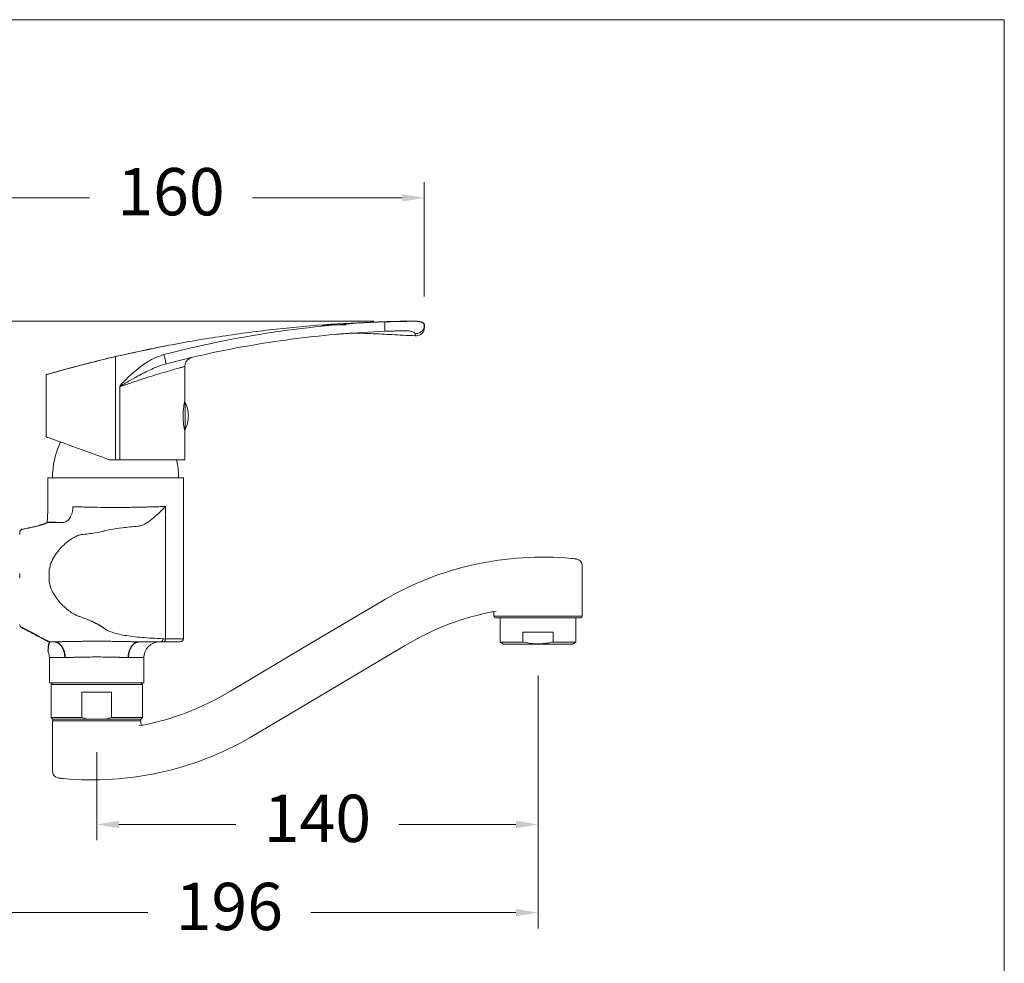
# Model space of a CAD drawing. Units: millimetres. Extents: x 1842.7 to 1902.6, y 1623.4 to 1685.8.
# Drawn here: x 1871.4 to 1902.6, y 1653.5 to 1683.4 of the extents above; entities that cross this region are included whole.
import ezdxf

# ---------------------------------------------------------------- set-up
doc = ezdxf.new("R2010")
doc.units = ezdxf.units.MM
doc.layers.add('cotas', color=253, linetype='Continuous', lineweight=5)
doc.layers.add('cuerpo', color=7, linetype='Continuous', lineweight=5)
doc.styles.add('ARIAL', font='arial.ttf')
doc.dimstyles.new('RS (E1.10)', dxfattribs={"dimtxt": 1.5, "dimasz": 0.7, "dimexe": 0.5, "dimexo": 1, "dimgap": 1, "dimtad": 0, "dimtih": 1, "dimtoh": 1, "dimdec": 0, "dimlfac": 10, "dimtxsty": 'ARIAL', "dimcen": 0, "dimclrd": 256, "dimclre": 256, "dimclrt": 256, "dimadec": 0, "dimazin": 0, "dimtfac": 1, "dimtdec": 0, "dimtofl": 0, "dimtmove": 0, "dimatfit": 3, "dimfxl": 1, "dimlwd": -1, "dimlwe": -1, "dimarcsym": 0})

# ---------------------------------------------------------------- blocks, each defined once
blk = doc.blocks.new('*D24')
at = {"layer": 'cotas', "transparency": 16777216}
for p, q in [((1887.821, 1662.608), (1887.821, 1657.384)), ((1873.821, 1660.176), (1873.821, 1657.384))]:
    blk.add_line(p, q, dxfattribs=at)
at = {"layer": 'cotas', "color": 0, "transparency": 16777216}
for p, q in [((1874.521, 1657.884), (1878.237, 1657.884)), ((1887.121, 1657.884), (1883.405, 1657.884))]:
    blk.add_line(p, q, dxfattribs=at)
for points in [[(1874.521, 1658.001), (1874.521, 1657.767), (1873.821, 1657.884)], [(1887.121, 1658.001), (1887.121, 1657.767), (1887.821, 1657.884)]]:
    blk.add_solid(points, dxfattribs=at)
at = {"layer": 'Defpoints', "color": 0, "transparency": 16777216}
for p in [(1887.821, 1663.608), (1873.821, 1661.176), (1887.821, 1657.884)]:
    blk.add_point(p, dxfattribs=at)
at = {"layer": 'cotas', "transparency": 16777216, "insert": (1880.821, 1657.884), "char_height": 1.5, "attachment_point": 5, "style": 'ARIAL'}
blk.add_mtext('140', dxfattribs=at)
blk = doc.blocks.new('*D23')
at = {"layer": 'cotas', "transparency": 16777216}
for p, q in [((1868.229, 1662.608), (1868.229, 1654.589)), ((1887.821, 1662.608), (1887.821, 1654.589))]:
    blk.add_line(p, q, dxfattribs=at)
at = {"layer": 'cotas', "color": 0, "transparency": 16777216}
for p, q in [((1868.929, 1655.089), (1875.439, 1655.089)), ((1887.121, 1655.089), (1880.611, 1655.089))]:
    blk.add_line(p, q, dxfattribs=at)
for points in [[(1868.929, 1655.205), (1868.929, 1654.972), (1868.229, 1655.089)], [(1887.121, 1655.205), (1887.121, 1654.972), (1887.821, 1655.089)]]:
    blk.add_solid(points, dxfattribs=at)
at = {"layer": 'Defpoints', "color": 0, "transparency": 16777216}
for p in [(1868.229, 1663.608), (1887.821, 1663.608), (1868.229, 1655.089)]:
    blk.add_point(p, dxfattribs=at)
at = {"layer": 'cotas', "transparency": 16777216, "insert": (1878.025, 1655.089), "char_height": 1.5, "attachment_point": 5, "style": 'ARIAL'}
blk.add_mtext('196', dxfattribs=at)
blk = doc.blocks.new('*D27')
at = {"layer": 'cotas', "transparency": 16777216}
for p, q in [((1882.611, 1673.847), (1862.959, 1673.847)), ((1863.459, 1673.147), (1863.459, 1671.515)), ((1863.459, 1666.351), (1863.459, 1667.983)), ((1864.825, 1665.651), (1862.959, 1665.651))]:
    blk.add_line(p, q, dxfattribs=at)
for points in [[(1863.342, 1673.147), (1863.575, 1673.147), (1863.459, 1673.847)], [(1863.342, 1666.351), (1863.575, 1666.351), (1863.459, 1665.651)]]:
    blk.add_solid(points, dxfattribs=at)
at = {"layer": 'Defpoints', "color": 0, "transparency": 16777216}
for p in [(1863.459, 1673.847), (1883.611, 1673.847), (1865.825, 1665.651)]:
    blk.add_point(p, dxfattribs=at)
at = {"layer": 'cotas', "transparency": 16777216, "insert": (1863.459, 1669.749), "char_height": 1.5, "attachment_point": 5, "style": 'ARIAL'}
blk.add_mtext('82', dxfattribs=at)
blk = doc.blocks.new('*D28')
at = {"layer": 'cotas', "transparency": 16777216}
for p, q in [((1868.225, 1670.051), (1868.225, 1678.262)), ((1884.213, 1674.63), (1884.213, 1678.262)), ((1868.925, 1677.762), (1873.592, 1677.762)), ((1883.513, 1677.762), (1878.76, 1677.762))]:
    blk.add_line(p, q, dxfattribs=at)
for points in [[(1868.925, 1677.879), (1868.925, 1677.645), (1868.225, 1677.762)], [(1883.513, 1677.879), (1883.513, 1677.645), (1884.213, 1677.762)]]:
    blk.add_solid(points, dxfattribs=at)
at = {"layer": 'Defpoints', "color": 0, "transparency": 16777216}
for p in [(1884.213, 1677.762), (1884.213, 1673.63), (1868.225, 1669.051)]:
    blk.add_point(p, dxfattribs=at)
at = {"layer": 'cotas', "transparency": 16777216, "insert": (1876.176, 1677.762), "char_height": 1.5, "attachment_point": 5, "style": 'ARIAL'}
blk.add_mtext('160', dxfattribs=at)

msp = doc.modelspace()

# ---------------------------------------------------------------- linework, layer by layer
at = {"layer": 'cotas'}
msp.add_lwpolyline([(1842.654, 1623.412), (1842.654, 1683.412), (1902.615, 1683.412), (1902.615, 1623.412)], close=True, dxfattribs=at)
at = {"layer": 'cuerpo'}
for p, q in [((1882.957, 1673.827), (1882.957, 1673.833)), ((1883.056, 1673.531), (1882.959, 1673.527)), ((1884.217, 1673.728), (1884.197, 1673.771)), ((1884.217, 1673.73), (1884.217, 1673.728)), ((1874.417, 1672.726), (1874.417, 1669.452)), ((1875.062, 1672.87), (1874.667, 1672.783)), ((1874.667, 1672.783), (1874.667, 1672.783)), ((1875.062, 1672.87), (1875.062, 1672.87)), ((1876.617, 1672.411), (1876.617, 1671.342)), ((1872.217, 1670.18), (1872.217, 1672.152)), ((1874.547, 1669.452), (1874.547, 1671.77)), ((1874.547, 1671.77), (1874.557, 1671.77)), ((1874.557, 1671.77), (1874.557, 1669.452)), ((1876.617, 1671.342), (1876.616, 1671.334)), ((1876.62, 1671.274), (1876.62, 1670.842)), ((1876.62, 1670.842), (1876.62, 1670.41)), ((1876.617, 1670.342), (1876.617, 1669.452)), ((1872.663, 1669.997), (1872.672, 1670.014)), ((1874.417, 1669.452), (1874.217, 1669.452)), ((1874.547, 1669.452), (1874.417, 1669.452)), ((1874.557, 1669.452), (1874.547, 1669.452)), ((1876.617, 1669.452), (1874.557, 1669.452)), ((1876.37, 1669.36), (1876.352, 1669.452)), ((1872.417, 1668.876), (1876.417, 1668.876)), ((1872.609, 1668.876), (1876.449, 1668.875)), ((1872.421, 1662.376), (1875.221, 1662.376)), ((1872.701, 1662.376), (1874.941, 1662.376))]:
    msp.add_line(p, q, dxfattribs=at)
at = {"layer": 'cuerpo', "linetype": 'Continuous'}
for p, q in [((1872.267, 1668.876), (1872.267, 1667.975)), ((1876.567, 1663.776), (1876.567, 1668.876)), ((1872.267, 1667.925), (1872.267, 1667.975)), ((1876.006, 1667.969), (1876.006, 1663.776)), ((1871.628, 1667.284), (1871.466, 1667.253)), ((1871.902, 1667.343), (1871.874, 1667.337)), ((1872.273, 1667.463), (1872.242, 1667.458)), ((1872.293, 1667.471), (1872.244, 1667.459)), ((1872.75, 1667.463), (1872.273, 1667.463)), ((1872.309, 1667.472), (1872.293, 1667.469)), ((1871.375, 1667.15), (1871.375, 1667.078)), ((1889.221, 1664.488), (1889.221, 1666.106)), ((1871.375, 1665.845), (1871.375, 1665.706)), ((1872.305, 1665.706), (1872.305, 1665.845)), ((1882.955, 1665.021), (1880.508, 1663.568)), ((1886.421, 1664.579), (1886.421, 1664.488)), ((1886.421, 1664.488), (1887.821, 1664.488)), ((1887.821, 1664.488), (1889.221, 1664.488)), ((1871.375, 1664.228), (1871.376, 1664.212)), ((1887.821, 1664.438), (1886.471, 1664.438)), ((1886.621, 1664.438), (1886.621, 1663.67)), ((1889.171, 1664.438), (1887.821, 1664.438)), ((1889.021, 1663.67), (1889.021, 1664.438)), ((1887.338, 1663.988), (1888.298, 1663.988)), ((1887.338, 1663.67), (1887.338, 1663.988)), ((1888.298, 1663.988), (1888.298, 1663.67)), ((1872.318, 1663.676), (1872.469, 1663.676)), ((1875.166, 1663.676), (1875.845, 1663.676)), ((1876.006, 1663.776), (1875.921, 1663.776)), ((1876.006, 1663.776), (1876.567, 1663.776)), ((1878.061, 1662.115), (1880.508, 1663.568)), ((1883.581, 1663.549), (1881.134, 1662.095)), ((1886.621, 1663.67), (1886.728, 1663.608)), ((1887.338, 1663.67), (1886.621, 1663.67)), ((1888.913, 1663.608), (1886.728, 1663.608)), ((1889.021, 1663.67), (1888.298, 1663.67)), ((1888.913, 1663.608), (1889.021, 1663.67)), ((1872.317, 1663.176), (1872.317, 1662.375)), ((1872.806, 1663.176), (1872.317, 1663.176)), ((1875.317, 1663.176), (1874.829, 1663.176)), ((1875.317, 1662.375), (1875.317, 1663.176)), ((1872.421, 1662.376), (1872.371, 1662.326)), ((1872.371, 1662.326), (1872.371, 1661.276)), ((1875.271, 1662.326), (1872.371, 1662.326)), ((1872.421, 1662.376), (1875.221, 1662.376)), ((1875.271, 1662.326), (1875.221, 1662.376)), ((1875.271, 1661.276), (1875.271, 1662.326)), ((1873.342, 1662.076), (1874.292, 1662.076)), ((1873.342, 1662.076), (1873.342, 1661.276)), ((1874.292, 1661.276), (1874.292, 1662.076)), ((1878.687, 1660.642), (1881.134, 1662.095)), ((1872.371, 1661.276), (1872.421, 1661.226)), ((1872.371, 1661.276), (1873.342, 1661.276)), ((1873.529, 1661.226), (1872.421, 1661.226)), ((1872.421, 1661.176), (1872.421, 1659.557)), ((1873.821, 1661.176), (1872.421, 1661.176)), ((1873.529, 1661.226), (1873.342, 1661.276)), ((1873.529, 1661.226), (1874.105, 1661.226)), ((1875.221, 1661.176), (1873.821, 1661.176)), ((1875.221, 1661.226), (1874.105, 1661.226)), ((1874.292, 1661.276), (1875.271, 1661.276)), ((1875.221, 1661.226), (1875.271, 1661.276)), ((1875.221, 1661.085), (1875.221, 1661.176))]:
    msp.add_line(p, q, dxfattribs=at)
at = {"layer": 'cuerpo', "flags": 128}
msp.add_lwpolyline([(1872.217, 1670.18), (1872.228, 1670.176), (1872.26, 1670.164), (1872.313, 1670.145), (1872.386, 1670.118), (1872.479, 1670.084), (1872.591, 1670.043), (1872.721, 1669.996), (1872.867, 1669.943), (1873.029, 1669.884), (1873.204, 1669.821), (1873.39, 1669.753), (1873.587, 1669.681), (1873.792, 1669.607), (1874.002, 1669.53), (1874.217, 1669.452)], dxfattribs=at)
at = {"layer": 'cuerpo', "linetype": 'Continuous', "flags": 128}
for points in [[(1871.654, 1667.287), (1871.635, 1667.285), (1871.628, 1667.284)], [(1871.465, 1667.253), (1871.472, 1667.254), (1871.491, 1667.256)]]:
    msp.add_lwpolyline(points, dxfattribs=at)
at = {"layer": 'cuerpo'}
for centre, radius, start, end in [((1884.226, 1641.153), 32.699, 92.2248, 104.6568), ((1873.539, 1672.08), 2.515, 9.5537, 16.3423), ((1876.549, 1671.237), 0.08, 27.5929, 43.2535), ((1875.793, 1670.842), 0.933, 0, 27.5929), ((1875.793, 1670.842), 0.933, 332.4071, 0), ((1876.549, 1670.447), 0.08, 316.3215, 332.4071)]:
    msp.add_arc(centre, radius, start, end, dxfattribs=at)
at = {"layer": 'cuerpo', "linetype": 'Continuous'}
for centre, radius, start, end in [((1875.094, 1668.876), 2.677, 155.2318, 180), ((1873.894, 1668.876), 2.523, 0, 11.0721), ((1871.475, 1667.15), 0.0999, 89.9607, 179.9608), ((1887.953, 1656.395), 9.969, 84.6735, 120.0876), ((1889.021, 1666.106), 0.2, 0.0542, 82.8706), ((1887.953, 1656.395), 8.384, 100.0363, 121.4369), ((1886.371, 1664.578), 0.05, 0.888, 100.945), ((1886.471, 1664.488), 0.05, 180, 270), ((1889.171, 1664.488), 0.05, 270, 0), ((1871.474, 1664.228), 0.0996, 189.5965, 270.2929), ((1875.817, 1663.176), 0.5, 90, 180), ((1875.917, 1663.764), 0.09, 279.8201, 7.242), ((1876.467, 1663.776), 0.1, 270, 0), ((1871.817, 1663.176), 0.5, 0, 23.751), ((1873.689, 1669.268), 8.384, 280.0363, 301.4369), ((1872.471, 1661.176), 0.05, 90, 180), ((1875.171, 1661.176), 0.05, 0, 90), ((1875.271, 1661.086), 0.05, 180.888, 280.945), ((1873.689, 1669.268), 9.969, 264.6735, 300.0876), ((1872.621, 1659.557), 0.2, 180.0542, 262.8706)]:
    msp.add_arc(centre, radius, start, end, dxfattribs=at)
at = {"layer": 'cuerpo'}
for points, knots in [([(1882.957, 1673.833), (1883.037, 1673.836), (1883.199, 1673.84), (1883.436, 1673.845), (1883.661, 1673.848), (1883.813, 1673.85), (1883.9, 1673.851), (1883.935, 1673.85), (1883.962, 1673.849), (1883.986, 1673.848), (1884.048, 1673.842), (1884.103, 1673.829), (1884.148, 1673.81), (1884.169, 1673.799), (1884.186, 1673.786), (1884.2, 1673.772), (1884.211, 1673.757), (1884.216, 1673.743), (1884.217, 1673.733), (1884.217, 1673.73)], [0, 0, 0, 0, 0.119598, 0.242752, 0.369466, 0.499743, 0.538369, 0.562301, 0.583196, 0.604049, 0.624863, 0.749772, 0.782149, 0.817218, 0.854987, 0.889892, 0.926786, 0.973566, 1, 1, 1, 1]), ([(1882.957, 1673.827), (1883.039, 1673.829), (1883.205, 1673.834), (1883.396, 1673.838), (1883.531, 1673.841), (1883.619, 1673.843), (1883.702, 1673.844), (1883.781, 1673.846), (1883.849, 1673.847), (1883.9, 1673.847), (1883.94, 1673.847), (1883.975, 1673.846), (1884.013, 1673.843), (1884.053, 1673.837), (1884.091, 1673.829), (1884.135, 1673.815), (1884.172, 1673.798), (1884.186, 1673.782), (1884.192, 1673.776)], [0, 0, 0, 0, 0.140598, 0.28243, 0.339585, 0.396938, 0.454491, 0.512244, 0.570196, 0.614283, 0.641527, 0.677288, 0.712858, 0.759128, 0.806666, 0.855505, 0.946476, 1, 1, 1, 1]), ([(1882.957, 1673.833), (1882.382, 1673.81), (1881.233, 1673.763), (1879.515, 1673.606), (1877.804, 1673.384), (1876.102, 1673.097), (1874.979, 1672.85), (1874.417, 1672.726)], [0, 0, 0, 0, 0.200019, 0.399961, 0.600042, 0.79998, 1, 1, 1, 1]), ([(1882.959, 1673.527), (1882.491, 1673.503), (1881.555, 1673.455), (1880.157, 1673.306), (1878.766, 1673.1), (1877.384, 1672.836), (1876.474, 1672.61), (1876.019, 1672.497)], [0, 0, 0, 0, 0.200002, 0.400003, 0.600004, 0.800003, 1, 1, 1, 1]), ([(1881.734, 1673.731), (1881.658, 1673.732), (1881.521, 1673.734), (1881.336, 1673.734), (1881.201, 1673.732), (1881.109, 1673.729), (1881.049, 1673.727), (1880.999, 1673.726), (1880.968, 1673.724), (1880.952, 1673.723)], [0, 0, 0, 0, 0.290479, 0.526614, 0.708476, 0.809281, 0.879586, 0.941136, 1, 1, 1, 1]), ([(1882.957, 1673.827), (1882.958, 1673.788), (1882.961, 1673.709), (1882.963, 1673.61), (1882.962, 1673.541), (1882.96, 1673.532), (1882.959, 1673.527)], [0, 0, 0, 0, 0.249999, 0.5, 0.75, 1, 1, 1, 1]), ([(1883.498, 1673.544), (1883.444, 1673.542), (1883.335, 1673.54), (1883.182, 1673.535), (1883.087, 1673.532), (1883.056, 1673.531)], [0, 0, 0, 0, 0.401015, 0.801756, 1, 1, 1, 1]), ([(1883.92, 1673.45), (1883.916, 1673.461), (1883.909, 1673.484), (1883.854, 1673.515), (1883.767, 1673.537), (1883.649, 1673.547), (1883.548, 1673.545), (1883.498, 1673.544)], [0, 0, 0, 0, 0.199901, 0.400035, 0.600115, 0.800189, 1, 1, 1, 1]), ([(1884.212, 1673.671), (1884.207, 1673.653), (1884.197, 1673.616), (1884.169, 1673.566), (1884.131, 1673.523), (1884.084, 1673.489), (1884.015, 1673.456), (1883.958, 1673.453), (1883.92, 1673.45)], [0, 0, 0, 0, 0.141934, 0.286062, 0.429771, 0.57311, 0.716675, 1, 1, 1, 1]), ([(1883.92, 1673.384), (1883.948, 1673.385), (1884.005, 1673.386), (1884.085, 1673.416), (1884.154, 1673.467), (1884.181, 1673.516), (1884.195, 1673.541)], [0, 0, 0, 0, 0.251103, 0.502441, 0.750912, 1, 1, 1, 1]), ([(1884.192, 1673.776), (1884.197, 1673.771), (1884.214, 1673.756), (1884.216, 1673.739), (1884.217, 1673.728)], [0, 0, 0, 0, 0.323918, 1, 1, 1, 1]), ([(1884.211, 1673.671), (1884.212, 1673.688), (1884.214, 1673.724), (1884.2, 1673.759), (1884.194, 1673.776)], [0, 0, 0, 0, 0.499364, 1, 1, 1, 1]), ([(1884.195, 1673.541), (1884.201, 1673.563), (1884.214, 1673.607), (1884.216, 1673.684), (1884.217, 1673.722)], [0, 0, 0, 0, 0.49553, 1, 1, 1, 1]), ([(1884.217, 1673.728), (1884.217, 1673.709), (1884.218, 1673.69), (1884.212, 1673.671), (1884.212, 1673.671)], [0, 0, 0, 0, 0.988342, 1, 1, 1, 1]), ([(1884.217, 1673.728), (1884.217, 1673.705), (1884.217, 1673.662), (1884.217, 1673.658), (1884.217, 1673.656)], [0, 0, 0, 0, 0.55979, 1, 1, 1, 1]), ([(1881.434, 1673.432), (1881.438, 1673.432), (1881.452, 1673.433), (1881.509, 1673.438), (1881.599, 1673.446), (1881.706, 1673.454), (1881.819, 1673.464), (1881.95, 1673.468), (1882.117, 1673.467), (1882.326, 1673.462), (1882.585, 1673.452), (1882.875, 1673.439), (1883.196, 1673.423), (1883.548, 1673.404), (1883.793, 1673.391), (1883.92, 1673.384)], [0, 0, 0, 0, 0.033239, 0.11767, 0.19753, 0.255451, 0.312546, 0.369602, 0.427478, 0.507286, 0.59169, 0.682117, 0.779729, 0.88545, 1, 1, 1, 1]), ([(1883.92, 1673.384), (1883.92, 1673.388), (1883.92, 1673.396), (1883.92, 1673.432), (1883.92, 1673.45)], [0, 0, 0, 0, 0.498017, 1, 1, 1, 1]), ([(1876.018, 1673.065), (1875.945, 1673.051), (1875.625, 1672.991), (1875.307, 1672.923), (1875.062, 1672.87)], [0, 0, 0, 0, 0.228777, 1, 1, 1, 1]), ([(1872.217, 1672.152), (1872.219, 1672.152), (1872.223, 1672.154), (1872.257, 1672.163), (1872.31, 1672.179), (1872.392, 1672.202), (1872.509, 1672.235), (1872.67, 1672.28), (1872.842, 1672.327), (1873.013, 1672.374), (1873.176, 1672.417), (1873.367, 1672.467), (1873.546, 1672.513), (1873.719, 1672.557), (1873.889, 1672.599), (1874.08, 1672.646), (1874.261, 1672.689), (1874.369, 1672.714), (1874.417, 1672.726)], [0, 0, 0, 0, 0.061383, 0.123483, 0.186348, 0.250025, 0.328914, 0.412131, 0.499736, 0.553539, 0.613085, 0.678382, 0.749431, 0.786243, 0.840766, 0.904953, 0.957696, 1, 1, 1, 1]), ([(1873.942, 1672.611), (1873.676, 1672.545), (1873.106, 1672.404), (1872.542, 1672.243), (1872.242, 1672.158)], [0, 0, 0, 0, 0.468247, 1, 1, 1, 1]), ([(1874.668, 1672.781), (1874.473, 1672.738), (1874.278, 1672.696), (1874.085, 1672.647), (1874.085, 1672.647)], [0, 0, 0, 0, 0.999787, 1, 1, 1, 1]), ([(1874.547, 1671.77), (1874.547, 1671.771), (1874.547, 1671.776), (1874.563, 1671.815), (1874.62, 1671.869), (1874.712, 1671.968), (1874.86, 1672.109), (1875.097, 1672.324), (1875.381, 1672.533), (1875.681, 1672.7), (1875.862, 1672.758), (1875.953, 1672.788)], [0, 0, 0, 0, 0.002247, 0.00938, 0.070634, 0.131722, 0.23987, 0.418297, 0.676824, 0.83858, 1, 1, 1, 1]), ([(1876.619, 1672.411), (1876.619, 1672.424), (1876.618, 1672.46), (1876.633, 1672.513), (1876.659, 1672.567), (1876.691, 1672.61), (1876.725, 1672.643), (1876.759, 1672.667), (1876.79, 1672.683), (1876.813, 1672.692), (1876.825, 1672.696), (1876.828, 1672.697)], [0, 0, 0, 0, 0.108368, 0.278597, 0.433016, 0.573064, 0.698666, 0.808735, 0.901333, 0.973874, 1, 1, 1, 1]), ([(1876.019, 1672.497), (1875.943, 1672.474), (1875.79, 1672.428), (1875.513, 1672.309), (1875.221, 1672.162), (1874.948, 1672.011), (1874.77, 1671.909), (1874.666, 1671.847), (1874.605, 1671.809), (1874.573, 1671.788), (1874.559, 1671.774), (1874.557, 1671.77), (1874.557, 1671.77)], [0, 0, 0, 0, 0.149932, 0.3, 0.561123, 0.748743, 0.864222, 0.929504, 0.965125, 0.992671, 0.998512, 1, 1, 1, 1]), ([(1876.617, 1672.411), (1876.617, 1672.411), (1876.616, 1672.41), (1876.59, 1672.403), (1876.495, 1672.378), (1876.344, 1672.337), (1876.143, 1672.28), (1875.894, 1672.208), (1875.606, 1672.121), (1875.284, 1672.018), (1874.931, 1671.902), (1874.684, 1671.814), (1874.557, 1671.77)], [0, 0, 0, 0, 0.012747, 0.117845, 0.226036, 0.331387, 0.439755, 0.546812, 0.656837, 0.767134, 0.880386, 1, 1, 1, 1]), ([(1876.617, 1670.342), (1876.616, 1670.347), (1876.613, 1670.358), (1876.596, 1670.442), (1876.576, 1670.566), (1876.561, 1670.724), (1876.558, 1670.894), (1876.568, 1671.056), (1876.587, 1671.195), (1876.607, 1671.296), (1876.616, 1671.338), (1876.617, 1671.341), (1876.617, 1671.342)], [0, 0, 0, 0, 0.105508, 0.210953, 0.31803, 0.426369, 0.532879, 0.637302, 0.742638, 0.850432, 0.958462, 1, 1, 1, 1])]:
    msp.add_open_spline(points, degree=3, knots=knots, dxfattribs=at)
at = {"layer": 'cuerpo', "linetype": 'Continuous'}
for points, knots in [([(1872.267, 1668.876), (1872.267, 1668.876), (1872.281, 1668.876), (1872.336, 1668.876), (1872.377, 1668.876), (1872.485, 1668.876), (1872.551, 1668.876), (1872.708, 1668.876), (1872.797, 1668.876), (1872.996, 1668.876), (1873.106, 1668.876), (1873.34, 1668.876), (1873.464, 1668.876), (1873.724, 1668.876), (1873.86, 1668.876), (1874.136, 1668.876), (1874.276, 1668.876), (1874.558, 1668.876), (1874.699, 1668.876), (1874.975, 1668.876), (1875.11, 1668.876), (1875.37, 1668.876), (1875.495, 1668.876), (1875.729, 1668.876), (1875.838, 1668.876), (1876.037, 1668.876), (1876.127, 1668.876), (1876.283, 1668.876), (1876.35, 1668.876), (1876.457, 1668.876), (1876.498, 1668.876), (1876.553, 1668.876), (1876.567, 1668.876), (1876.567, 1668.876)], [0, 0, 0, 0, 0.0625, 0.0625, 0.125, 0.125, 0.1875, 0.1875, 0.25, 0.25, 0.3125, 0.3125, 0.375, 0.375, 0.4375, 0.4375, 0.5, 0.5, 0.5625, 0.5625, 0.625, 0.625, 0.6875, 0.6875, 0.75, 0.75, 0.8125, 0.8125, 0.875, 0.875, 0.9375, 0.9375, 1, 1, 1, 1]), ([(1872.267, 1667.975), (1872.267, 1667.953), (1872.267, 1667.913), (1872.266, 1667.849), (1872.265, 1667.783), (1872.262, 1667.713), (1872.259, 1667.649), (1872.256, 1667.61), (1872.255, 1667.593)], [0, 0, 0, 0, 0.161526, 0.297605, 0.475471, 0.656347, 0.845937, 1, 1, 1, 1]), ([(1872.267, 1667.975), (1872.268, 1667.975), (1872.268, 1667.975), (1872.279, 1667.975), (1872.282, 1667.975)], [0, 0, 0, 0, 0.772099, 1, 1, 1, 1]), ([(1872.75, 1667.463), (1872.787, 1667.465), (1872.826, 1667.477), (1872.884, 1667.514), (1872.903, 1667.53), (1872.938, 1667.567), (1872.955, 1667.589), (1872.986, 1667.638), (1872.999, 1667.665), (1873.023, 1667.721), (1873.033, 1667.751), (1873.056, 1667.842), (1873.064, 1667.905), (1873.065, 1667.963)], [0, 0, 0, 0, 0.25, 0.25, 0.375, 0.375, 0.5, 0.5, 0.625, 0.625, 0.75, 0.75, 1, 1, 1, 1]), ([(1873.065, 1667.963), (1873.077, 1667.963), (1873.103, 1667.962), (1873.147, 1667.961), (1873.2, 1667.959), (1873.274, 1667.957), (1873.357, 1667.955), (1873.485, 1667.952), (1873.638, 1667.948), (1873.897, 1667.944), (1874.226, 1667.94), (1874.564, 1667.94), (1874.829, 1667.943), (1875.093, 1667.946), (1875.312, 1667.951), (1875.494, 1667.956), (1875.589, 1667.958), (1875.679, 1667.961), (1875.758, 1667.963), (1875.828, 1667.965), (1875.894, 1667.967), (1875.953, 1667.968), (1875.989, 1667.969), (1876.006, 1667.969)], [0, 0, 0, 0, 0.014065, 0.031125, 0.051181, 0.074232, 0.11218, 0.14117, 0.20776, 0.266763, 0.392698, 0.514992, 0.576343, 0.640351, 0.765462, 0.792875, 0.831481, 0.867848, 0.893771, 0.923724, 0.951414, 0.976839, 1, 1, 1, 1]), ([(1876.006, 1667.969), (1875.931, 1667.899), (1875.858, 1667.828), (1875.713, 1667.693), (1875.641, 1667.627), (1875.497, 1667.51), (1875.425, 1667.457), (1875.316, 1667.397), (1875.28, 1667.381), (1875.208, 1667.356), (1875.172, 1667.347), (1875.136, 1667.345)], [0, 0, 0, 0, 0.25, 0.25, 0.5, 0.5, 0.75, 0.75, 0.875, 0.875, 1, 1, 1, 1]), ([(1871.875, 1667.339), (1871.837, 1667.33), (1871.761, 1667.311), (1871.671, 1667.292), (1871.626, 1667.283)], [0, 0, 0, 0, 0.499987, 1, 1, 1, 1]), ([(1872.242, 1667.458), (1872.213, 1667.448), (1872.156, 1667.427), (1872.034, 1667.38), (1871.926, 1667.352), (1871.873, 1667.338)], [0, 0, 0, 0, 0.33169, 0.668849, 1, 1, 1, 1]), ([(1871.902, 1667.343), (1871.913, 1667.345), (1871.933, 1667.35), (1871.962, 1667.358), (1871.989, 1667.365), (1872.015, 1667.373), (1872.038, 1667.38), (1872.061, 1667.387), (1872.081, 1667.393), (1872.101, 1667.4), (1872.119, 1667.406), (1872.136, 1667.412), (1872.151, 1667.418), (1872.166, 1667.423), (1872.179, 1667.428), (1872.192, 1667.433), (1872.203, 1667.438), (1872.214, 1667.442), (1872.224, 1667.446), (1872.233, 1667.449), (1872.241, 1667.452), (1872.249, 1667.455), (1872.256, 1667.458), (1872.262, 1667.46), (1872.268, 1667.462), (1872.271, 1667.463), (1872.273, 1667.463)], [0, 0, 0, 0, 0.061363, 0.121013, 0.178948, 0.235166, 0.289667, 0.34245, 0.393515, 0.442863, 0.490499, 0.536425, 0.580643, 0.623155, 0.663961, 0.703062, 0.740457, 0.776145, 0.810123, 0.842391, 0.872946, 0.901787, 0.928914, 0.954326, 0.978021, 1, 1, 1, 1]), ([(1872.24, 1667.458), (1872.241, 1667.463), (1872.245, 1667.483), (1872.25, 1667.524), (1872.253, 1667.565), (1872.254, 1667.584)], [0, 0, 0, 0, 0.15271, 0.603933, 1, 1, 1, 1]), ([(1872.75, 1667.463), (1872.737, 1667.464), (1872.71, 1667.464), (1872.67, 1667.465), (1872.631, 1667.466), (1872.592, 1667.467), (1872.554, 1667.468), (1872.517, 1667.468), (1872.481, 1667.469), (1872.445, 1667.47), (1872.41, 1667.47), (1872.376, 1667.471), (1872.342, 1667.472), (1872.32, 1667.472), (1872.309, 1667.472)], [0, 0, 0, 0, 0.082829, 0.16563, 0.248439, 0.331291, 0.414223, 0.497269, 0.580467, 0.663853, 0.747463, 0.831333, 0.9155, 1, 1, 1, 1]), ([(1874.266, 1667.243), (1874.366, 1667.261), (1874.49, 1667.279), (1874.708, 1667.305), (1874.786, 1667.313), (1874.953, 1667.33), (1875.042, 1667.338), (1875.136, 1667.345)], [0, 0, 0, 0, 0.5, 0.5, 0.75, 0.75, 1, 1, 1, 1]), ([(1871.465, 1667.253), (1871.459, 1667.251), (1871.445, 1667.247), (1871.423, 1667.239), (1871.412, 1667.227), (1871.409, 1667.224)], [0, 0, 0, 0, 0.401003, 0.827447, 1, 1, 1, 1]), ([(1872.305, 1665.845), (1872.305, 1665.89), (1872.308, 1665.934), (1872.322, 1666.022), (1872.333, 1666.066), (1872.371, 1666.192), (1872.407, 1666.271), (1872.491, 1666.417), (1872.538, 1666.484), (1872.637, 1666.609), (1872.689, 1666.666), (1872.794, 1666.77), (1872.848, 1666.817), (1872.953, 1666.901), (1873.005, 1666.938), (1873.106, 1667), (1873.155, 1667.025), (1873.247, 1667.062), (1873.291, 1667.074), (1873.332, 1667.078)], [0, 0, 0, 0, 0.0625, 0.0625, 0.125, 0.125, 0.25, 0.25, 0.375, 0.375, 0.5, 0.5, 0.625, 0.625, 0.75, 0.75, 0.875, 0.875, 1, 1, 1, 1]), ([(1873.332, 1667.078), (1873.496, 1667.095), (1873.637, 1667.113), (1873.871, 1667.15), (1873.963, 1667.168), (1874.031, 1667.187)], [0, 0, 0, 0, 0.5, 0.5, 1, 1, 1, 1]), ([(1888.879, 1666.322), (1888.91, 1666.319), (1888.973, 1666.312), (1889.025, 1666.307), (1889.047, 1666.304), (1889.042, 1666.305), (1889.041, 1666.305)], [0, 0, 0, 0, 0.321437, 0.642843, 0.963524, 1, 1, 1, 1]), ([(1873.24, 1664.494), (1873.199, 1664.507), (1873.156, 1664.526), (1873.066, 1664.574), (1873.02, 1664.603), (1872.878, 1664.705), (1872.78, 1664.79), (1872.638, 1664.942), (1872.592, 1664.997), (1872.505, 1665.115), (1872.463, 1665.179), (1872.391, 1665.316), (1872.36, 1665.389), (1872.317, 1665.544), (1872.305, 1665.625), (1872.305, 1665.706)], [0, 0, 0, 0, 0.125, 0.125, 0.25, 0.25, 0.5, 0.5, 0.625, 0.625, 0.75, 0.75, 0.875, 0.875, 1, 1, 1, 1]), ([(1871.39, 1664.179), (1871.392, 1664.173), (1871.401, 1664.146), (1871.427, 1664.132), (1871.446, 1664.121)], [0, 0, 0, 0, 0.243858, 1, 1, 1, 1]), ([(1874.055, 1664.108), (1874.049, 1664.112), (1874.039, 1664.12), (1874.022, 1664.132), (1874.004, 1664.145), (1873.984, 1664.158), (1873.964, 1664.171), (1873.941, 1664.184), (1873.918, 1664.198), (1873.893, 1664.212), (1873.867, 1664.226), (1873.839, 1664.241), (1873.81, 1664.256), (1873.779, 1664.272), (1873.747, 1664.287), (1873.713, 1664.303), (1873.677, 1664.32), (1873.64, 1664.336), (1873.601, 1664.353), (1873.561, 1664.371), (1873.519, 1664.388), (1873.475, 1664.406), (1873.429, 1664.424), (1873.381, 1664.443), (1873.348, 1664.455), (1873.332, 1664.462)], [0, 0, 0, 0, 0.038808, 0.078043, 0.117706, 0.157795, 0.19831, 0.239249, 0.280612, 0.322398, 0.364607, 0.407237, 0.45029, 0.493767, 0.537667, 0.581991, 0.62674, 0.671915, 0.717515, 0.763541, 0.80999, 0.856862, 0.904156, 0.951869, 1, 1, 1, 1]), ([(1871.417, 1664.145), (1871.418, 1664.143), (1871.424, 1664.136), (1871.434, 1664.128), (1871.443, 1664.123), (1871.447, 1664.122)], [0, 0, 0, 0, 0.182553, 0.712914, 1, 1, 1, 1]), ([(1871.446, 1664.121), (1871.487, 1664.1), (1871.563, 1664.061), (1871.661, 1664.009), (1871.743, 1663.966), (1871.806, 1663.933), (1871.854, 1663.908), (1871.89, 1663.889), (1871.92, 1663.873), (1871.952, 1663.856), (1871.991, 1663.836), (1872.038, 1663.811), (1872.088, 1663.785), (1872.14, 1663.757), (1872.19, 1663.73), (1872.237, 1663.705), (1872.261, 1663.693), (1872.272, 1663.686)], [0, 0, 0, 0, 0.092923, 0.176122, 0.249589, 0.313321, 0.356564, 0.393796, 0.425017, 0.455201, 0.503346, 0.561672, 0.630179, 0.708868, 0.797741, 0.896797, 1, 1, 1, 1]), ([(1871.491, 1664.112), (1871.478, 1664.112), (1871.462, 1664.113), (1871.449, 1664.12), (1871.447, 1664.122)], [0, 0, 0, 0, 0.805573, 1, 1, 1, 1]), ([(1872.318, 1663.676), (1872.315, 1663.677), (1872.308, 1663.681), (1872.298, 1663.686), (1872.288, 1663.692), (1872.277, 1663.697), (1872.267, 1663.703), (1872.258, 1663.708), (1872.249, 1663.712), (1872.24, 1663.717), (1872.233, 1663.721), (1872.226, 1663.725), (1872.22, 1663.728), (1872.215, 1663.731), (1872.21, 1663.733), (1872.197, 1663.74), (1872.172, 1663.753), (1872.13, 1663.776), (1872.084, 1663.8), (1872.038, 1663.825), (1871.988, 1663.851), (1871.931, 1663.881), (1871.867, 1663.915), (1871.805, 1663.947), (1871.745, 1663.979), (1871.685, 1664.01), (1871.623, 1664.043), (1871.558, 1664.077), (1871.513, 1664.1), (1871.491, 1664.112)], [0, 0, 0, 0, 0.030046, 0.058194, 0.084442, 0.108792, 0.131243, 0.151795, 0.170448, 0.187203, 0.202058, 0.215015, 0.226073, 0.235233, 0.242493, 0.247855, 0.303394, 0.370052, 0.437807, 0.491326, 0.543877, 0.613684, 0.680678, 0.739136, 0.791732, 0.844117, 0.896291, 0.948252, 1, 1, 1, 1]), ([(1874.055, 1664.108), (1874.115, 1664.06), (1874.2, 1664.017), (1874.42, 1663.942), (1874.554, 1663.91), (1874.869, 1663.856), (1875.05, 1663.834), (1875.454, 1663.799), (1875.678, 1663.786), (1875.921, 1663.776)], [0, 0, 0, 0, 0.25, 0.25, 0.5, 0.5, 0.75, 0.75, 1, 1, 1, 1]), ([(1872.273, 1663.687), (1872.275, 1663.686), (1872.283, 1663.681), (1872.298, 1663.677), (1872.312, 1663.676), (1872.318, 1663.676)], [0, 0, 0, 0, 0.169459, 0.595036, 1, 1, 1, 1]), ([(1872.311, 1663.623), (1872.309, 1663.623), (1872.299, 1663.618), (1872.292, 1663.605), (1872.284, 1663.581), (1872.28, 1663.551), (1872.278, 1663.517), (1872.276, 1663.477), (1872.275, 1663.433), (1872.275, 1663.39), (1872.274, 1663.383), (1872.274, 1663.38)], [0, 0, 0, 0, 0.013994, 0.103089, 0.221812, 0.317866, 0.427683, 0.551514, 0.689815, 0.843492, 1, 1, 1, 1]), ([(1872.276, 1663.38), (1872.276, 1663.378), (1872.275, 1663.373), (1872.277, 1663.388), (1872.279, 1663.415), (1872.283, 1663.449), (1872.288, 1663.49), (1872.294, 1663.536), (1872.303, 1663.585), (1872.312, 1663.631), (1872.321, 1663.667), (1872.325, 1663.673), (1872.327, 1663.676)], [0, 0, 0, 0, 0.070697, 0.159633, 0.237233, 0.318416, 0.40638, 0.50432, 0.614512, 0.739169, 0.872497, 1, 1, 1, 1]), ([(1872.469, 1663.676), (1872.471, 1663.676), (1872.475, 1663.676), (1872.481, 1663.676), (1872.487, 1663.676), (1872.491, 1663.676), (1872.492, 1663.676)], [0, 0, 0, 0, 0.253187, 0.504073, 0.83352, 1, 1, 1, 1]), ([(1872.806, 1663.176), (1872.806, 1663.183), (1872.806, 1663.198), (1872.805, 1663.221), (1872.803, 1663.244), (1872.8, 1663.267), (1872.797, 1663.29), (1872.793, 1663.313), (1872.788, 1663.337), (1872.782, 1663.36), (1872.776, 1663.383), (1872.768, 1663.406), (1872.76, 1663.428), (1872.751, 1663.45), (1872.741, 1663.471), (1872.73, 1663.491), (1872.719, 1663.511), (1872.707, 1663.529), (1872.695, 1663.547), (1872.681, 1663.564), (1872.666, 1663.582), (1872.648, 1663.599), (1872.628, 1663.617), (1872.606, 1663.633), (1872.582, 1663.647), (1872.556, 1663.659), (1872.528, 1663.669), (1872.499, 1663.674), (1872.479, 1663.675), (1872.469, 1663.676)], [0, 0, 0, 0, 0.028379, 0.057259, 0.086625, 0.116455, 0.146728, 0.177419, 0.208499, 0.239939, 0.271705, 0.303763, 0.336075, 0.368603, 0.401305, 0.43414, 0.467063, 0.500033, 0.530199, 0.563877, 0.600999, 0.641461, 0.685119, 0.731782, 0.78121, 0.83311, 0.887139, 0.94291, 1, 1, 1, 1]), ([(1872.492, 1663.676), (1872.504, 1663.676), (1872.526, 1663.677), (1872.561, 1663.678), (1872.596, 1663.679), (1872.631, 1663.68), (1872.667, 1663.681), (1872.704, 1663.682), (1872.741, 1663.683), (1872.817, 1663.685), (1872.937, 1663.687), (1873.104, 1663.69), (1873.277, 1663.693), (1873.513, 1663.695), (1873.817, 1663.697), (1874.121, 1663.695), (1874.358, 1663.693), (1874.531, 1663.69), (1874.698, 1663.687), (1874.83, 1663.684), (1874.931, 1663.682), (1875.004, 1663.68), (1875.074, 1663.678), (1875.119, 1663.676), (1875.142, 1663.676)], [0, 0, 0, 0, 0.015416, 0.030795, 0.046146, 0.061475, 0.07679, 0.092099, 0.107409, 0.122728, 0.185391, 0.247998, 0.310986, 0.37414, 0.499994, 0.625844, 0.688981, 0.751984, 0.814582, 0.877263, 0.90789, 0.938514, 0.969198, 1, 1, 1, 1]), ([(1872.824, 1663.176), (1872.823, 1663.234), (1872.815, 1663.297), (1872.79, 1663.388), (1872.779, 1663.417), (1872.754, 1663.474), (1872.74, 1663.5), (1872.707, 1663.549), (1872.69, 1663.571), (1872.652, 1663.608), (1872.633, 1663.624), (1872.572, 1663.662), (1872.531, 1663.674), (1872.492, 1663.676)], [0, 0, 0, 0, 0.25, 0.25, 0.375, 0.375, 0.5, 0.5, 0.625, 0.625, 0.75, 0.75, 1, 1, 1, 1]), ([(1874.811, 1663.176), (1874.812, 1663.234), (1874.82, 1663.296), (1874.845, 1663.387), (1874.855, 1663.416), (1874.88, 1663.473), (1874.894, 1663.499), (1874.926, 1663.548), (1874.944, 1663.57), (1874.981, 1663.608), (1875.001, 1663.624), (1875.061, 1663.662), (1875.103, 1663.674), (1875.142, 1663.676)], [0, 0, 0, 0, 0.25, 0.25, 0.375, 0.375, 0.5, 0.5, 0.625, 0.625, 0.75, 0.75, 1, 1, 1, 1]), ([(1875.166, 1663.676), (1875.161, 1663.675), (1875.15, 1663.675), (1875.136, 1663.674), (1875.121, 1663.671), (1875.106, 1663.668), (1875.092, 1663.664), (1875.078, 1663.659), (1875.065, 1663.653), (1875.052, 1663.647), (1875.04, 1663.64), (1875.028, 1663.632), (1875.017, 1663.624), (1875.006, 1663.616), (1874.996, 1663.608), (1874.986, 1663.599), (1874.977, 1663.59), (1874.968, 1663.581), (1874.96, 1663.572), (1874.953, 1663.563), (1874.946, 1663.555), (1874.939, 1663.546), (1874.933, 1663.538), (1874.918, 1663.515), (1874.896, 1663.477), (1874.871, 1663.421), (1874.853, 1663.366), (1874.841, 1663.312), (1874.833, 1663.263), (1874.829, 1663.218), (1874.829, 1663.189), (1874.829, 1663.176)], [0, 0, 0, 0, 0.028694, 0.057114, 0.085203, 0.112908, 0.140176, 0.166958, 0.193206, 0.218877, 0.243928, 0.268322, 0.292023, 0.315001, 0.337225, 0.358672, 0.379318, 0.399145, 0.418135, 0.436275, 0.453554, 0.46996, 0.485488, 0.500132, 0.591545, 0.676716, 0.75513, 0.82657, 0.891053, 0.948766, 1, 1, 1, 1]), ([(1875.142, 1663.676), (1875.143, 1663.676), (1875.147, 1663.676), (1875.153, 1663.676), (1875.16, 1663.676), (1875.164, 1663.676), (1875.166, 1663.676)], [0, 0, 0, 0, 0.19441, 0.494536, 0.745744, 1, 1, 1, 1]), ([(1875.847, 1663.676), (1875.847, 1663.676), (1875.846, 1663.676), (1875.845, 1663.676), (1875.845, 1663.676)], [0, 0, 0, 0, 0.460521, 1, 1, 1, 1]), ([(1875.847, 1663.676), (1875.85, 1663.676), (1875.855, 1663.676), (1875.863, 1663.678), (1875.871, 1663.681), (1875.878, 1663.686), (1875.886, 1663.691), (1875.893, 1663.698), (1875.901, 1663.708), (1875.916, 1663.731), (1875.919, 1663.757), (1875.921, 1663.776)], [0, 0, 0, 0, 0.067051, 0.136271, 0.207355, 0.279935, 0.353594, 0.42787, 0.502282, 0.646282, 1, 1, 1, 1]), ([(1888.298, 1663.67), (1888.245, 1663.659), (1888.14, 1663.637), (1887.978, 1663.617), (1887.814, 1663.61), (1887.599, 1663.619), (1887.442, 1663.65), (1887.338, 1663.67)], [0, 0, 0, 0, 0.166637, 0.333232, 0.503951, 0.674671, 1, 1, 1, 1]), ([(1872.274, 1663.379), (1872.272, 1663.385), (1872.268, 1663.397), (1872.267, 1663.41), (1872.267, 1663.416)], [0, 0, 0, 0, 0.514858, 1, 1, 1, 1]), ([(1872.824, 1663.176), (1872.821, 1663.176), (1872.815, 1663.176), (1872.809, 1663.176), (1872.806, 1663.176)], [0, 0, 0, 0, 0.502227, 1, 1, 1, 1]), ([(1874.811, 1663.176), (1874.801, 1663.176), (1874.782, 1663.177), (1874.753, 1663.178), (1874.723, 1663.179), (1874.694, 1663.181), (1874.666, 1663.182), (1874.637, 1663.183), (1874.609, 1663.184), (1874.581, 1663.184), (1874.553, 1663.185), (1874.526, 1663.186), (1874.5, 1663.187), (1874.474, 1663.188), (1874.448, 1663.188), (1874.423, 1663.189), (1874.399, 1663.19), (1874.375, 1663.19), (1874.273, 1663.193), (1874.088, 1663.196), (1873.817, 1663.197), (1873.546, 1663.196), (1873.352, 1663.192), (1873.231, 1663.19), (1873.179, 1663.188), (1873.124, 1663.187), (1873.066, 1663.185), (1873.007, 1663.183), (1872.946, 1663.181), (1872.884, 1663.178), (1872.844, 1663.177), (1872.824, 1663.176)], [0, 0, 0, 0, 0.01781, 0.035222, 0.052236, 0.068851, 0.085068, 0.100887, 0.116308, 0.13133, 0.145954, 0.160181, 0.174008, 0.187438, 0.200469, 0.213103, 0.225338, 0.237174, 0.248613, 0.377259, 0.500019, 0.622779, 0.75143, 0.776209, 0.802785, 0.83116, 0.861332, 0.893302, 0.92707, 0.962636, 1, 1, 1, 1]), ([(1874.829, 1663.176), (1874.826, 1663.176), (1874.82, 1663.176), (1874.814, 1663.176), (1874.811, 1663.176)], [0, 0, 0, 0, 0.497773, 1, 1, 1, 1]), ([(1875.317, 1662.376), (1875.317, 1662.376), (1875.278, 1662.376), (1875.128, 1662.376), (1875.017, 1662.376), (1874.739, 1662.376), (1874.573, 1662.376), (1874.21, 1662.376), (1874.014, 1662.376), (1873.621, 1662.376), (1873.425, 1662.376), (1873.062, 1662.376), (1872.895, 1662.376), (1872.618, 1662.376), (1872.506, 1662.376), (1872.356, 1662.376), (1872.317, 1662.376), (1872.317, 1662.376)], [0, 0, 0, 0, 0.125, 0.125, 0.25, 0.25, 0.375, 0.375, 0.5, 0.5, 0.625, 0.625, 0.75, 0.75, 0.875, 0.875, 1, 1, 1, 1]), ([(1875.321, 1662.376), (1875.321, 1662.376), (1875.282, 1662.376), (1875.132, 1662.376), (1875.02, 1662.376), (1874.743, 1662.376), (1874.576, 1662.376), (1874.214, 1662.376), (1874.017, 1662.376), (1873.625, 1662.376), (1873.428, 1662.376), (1873.066, 1662.376), (1872.899, 1662.376), (1872.621, 1662.376), (1872.51, 1662.376), (1872.36, 1662.376), (1872.321, 1662.376), (1872.321, 1662.376)], [0, 0, 0, 0, 0.125, 0.125, 0.25, 0.25, 0.375, 0.375, 0.5, 0.5, 0.625, 0.625, 0.75, 0.75, 0.875, 0.875, 1, 1, 1, 1]), ([(1874.292, 1661.276), (1874.265, 1661.267), (1874.204, 1661.248), (1874.141, 1661.233), (1874.105, 1661.226)], [0, 0, 0, 0, 0.439436, 1, 1, 1, 1]), ([(1872.763, 1659.342), (1872.732, 1659.345), (1872.669, 1659.351), (1872.617, 1659.357), (1872.595, 1659.359), (1872.6, 1659.358), (1872.601, 1659.358)], [0, 0, 0, 0, 0.321437, 0.642843, 0.963524, 1, 1, 1, 1])]:
    msp.add_open_spline(points, degree=3, knots=knots, dxfattribs=at)
for points in [[(1871.491, 1667.256), (1871.548, 1667.266), (1871.602, 1667.276), (1871.654, 1667.287)], [(1871.654, 1667.287), (1871.746, 1667.305), (1871.828, 1667.324), (1871.902, 1667.343)], [(1872.273, 1667.463), (1872.286, 1667.468), (1872.299, 1667.47), (1872.309, 1667.472)], [(1871.491, 1667.256), (1871.48, 1667.254), (1871.475, 1667.252), (1871.475, 1667.25)], [(1874.031, 1667.187), (1874.039, 1667.189), (1874.047, 1667.192), (1874.055, 1667.194)], [(1874.266, 1667.243), (1874.177, 1667.227), (1874.107, 1667.21), (1874.055, 1667.194)], [(1873.332, 1664.462), (1873.303, 1664.472), (1873.272, 1664.483), (1873.24, 1664.494)], [(1871.475, 1664.129), (1871.475, 1664.123), (1871.48, 1664.117), (1871.491, 1664.112)], [(1875.932, 1663.676), (1875.902, 1663.676), (1875.874, 1663.676), (1875.845, 1663.676)], [(1876.467, 1663.676), (1876.467, 1663.676), (1876.276, 1663.676), (1875.932, 1663.676)]]:
    msp.add_open_spline(points, degree=3, dxfattribs=at)

# ---------------------------------------------------------------- dimensions: what is measured, and where the dimension line sits
at = {"layer": 'cotas'}
dim = msp.add_linear_dim(base=(1884.213, 1677.762), p1=(1868.225, 1669.051), p2=(1884.213, 1673.63), dimstyle='RS (E1.10)', dxfattribs=at)
dim.commit()
dim.dimension.update_dxf_attribs({"geometry": '*D28', "text_midpoint": (1876.176, 1677.762), "dimtype": 160})
dim = msp.add_linear_dim(base=(1863.459, 1673.847), p1=(1865.825, 1665.651), p2=(1883.611, 1673.847), angle=90, dimstyle='RS (E1.10)', dxfattribs=at)
dim.commit()
dim.dimension.update_dxf_attribs({"geometry": '*D27', "text_midpoint": (1863.459, 1669.749)})
for base, p1, p2, picture, middle in [((1868.229, 1655.089), (1887.821, 1663.608), (1868.229, 1663.608), '*D23', (1878.025, 1655.089)), ((1887.821, 1657.884), (1873.821, 1661.176), (1887.821, 1663.608), '*D24', (1880.821, 1657.884))]:
    dim = msp.add_linear_dim(base=base, p1=p1, p2=p2, dimstyle='RS (E1.10)', override={"dimclrd": 0}, dxfattribs=at)
    dim.commit()
    dim.dimension.update_dxf_attribs({"geometry": picture, "text_midpoint": middle, "dimtype": 160})

doc.saveas('drawing.dxf')
